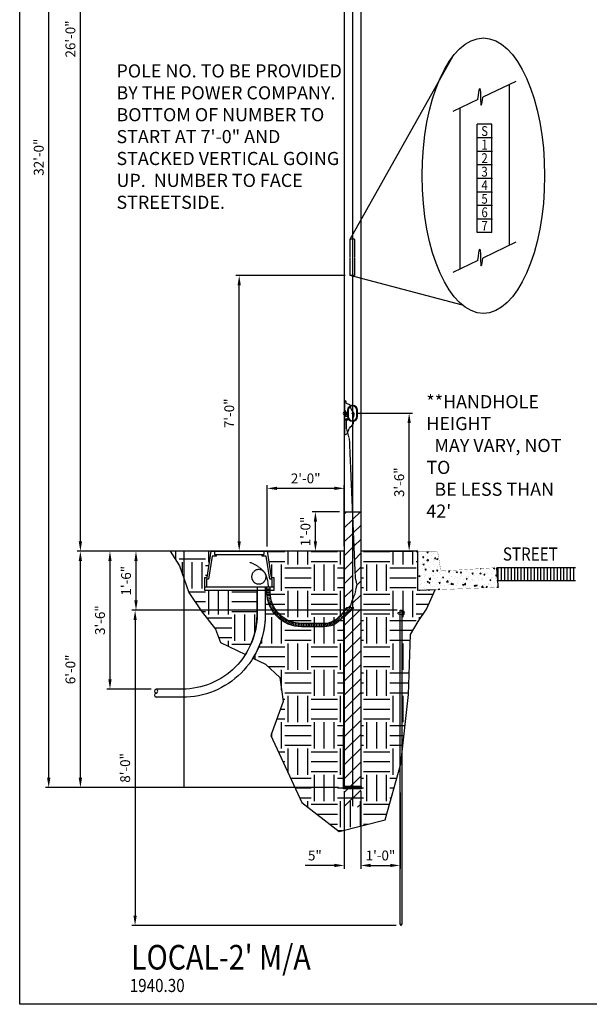
# Model space of a CAD drawing. Units: inches. Extents: x -1769 to 3565, y -1181 to 1545.
# Drawn here: x -624 to -450, y -703 to -403 of the extents above; entities that cross this region are included whole.
import ezdxf
from ezdxf.enums import TextEntityAlignment as Align

# ---------------------------------------------------------------- set-up
doc = ezdxf.new("R2010")
doc.units = ezdxf.units.IN
doc.header["$LTSCALE"] = 0.5
doc.header["$MEASUREMENT"] = 0
doc.linetypes.add('DASHED2', pattern=[0.375, 0.25, -0.125])
doc.linetypes.add('HIDDEN2', pattern=[0.1875, 0.125, -0.0625])
doc.layers.get('Defpoints').update_dxf_attribs({"color": 190})
for name, color, linetype in [('Asphalt', 5, 'Continuous'), ('Concrete', 2, 'Continuous'), ('CONDUIT', 2, 'Continuous'), ('DIMS', 3, 'Continuous'), ('EMT', 3, 'Continuous'), ('GRADE', 7, 'Continuous'), ('GROUND', 253, 'Continuous'), ('HANDHOLE', 5, 'Continuous'), ('HATCH', 251, 'Continuous'), ('J-BOX', 5, 'Continuous'), ('POLE', 7, 'Continuous'), ('SWalk', 4, 'DASHED2'), ('TEXT', 7, 'Continuous'), ('WIRE', 6, 'DASHED2')]:
    doc.layers.add(name, color=color, linetype=linetype)
doc.styles.add('POLENO', font='ARIALN.TTF', dxfattribs={"width": 0.85})
doc.styles.get("Standard").update_dxf_attribs({"font": 'arial.ttf', "width": 0.85})
doc.styles.add('STYLUS BT2', font='stylu.ttf', dxfattribs={"width": 0.85})
doc.dimstyles.get("Standard").update_dxf_attribs({"dimtxt": 3, "dimasz": 3, "dimexe": 1, "dimexo": 1.5, "dimgap": 1.5, "dimtad": 1, "dimzin": 3, "dimdsep": 46, "dimlunit": 4, "dimtxsty": 'Standard', "dimcen": 0.09, "dimclrd": 256, "dimclre": 256, "dimclrt": 256, "dimadec": 0, "dimazin": 0, "dimtfac": 1, "dimtofl": 0, "dimtmove": 0, "dimatfit": 3, "dimfxl": 1, "dimfrac": 1, "dimtolj": 1, "dimtzin": 0, "dimlwd": -1, "dimlwe": -1, "dimarcsym": 0})

# ---------------------------------------------------------------- blocks, each defined once
blk = doc.blocks.new('*D20')
at = {"layer": 'Defpoints', "color": 0, "transparency": 16777216}
for p in [(-548.43, -545.76), (-548.43, -564.96), (-524.92, -564.9)]:
    blk.add_point(p, dxfattribs=at)
at = {"layer": 'DIMS', "transparency": 16777216}
for p, q in [((-548.43, -563.46), (-548.43, -544.76)), ((-527.92, -545.76), (-545.43, -545.76)), ((-524.92, -563.4), (-524.92, -544.76))]:
    blk.add_line(p, q, dxfattribs=at)
for points in [[(-545.43, -545.26), (-545.43, -546.26), (-548.43, -545.76)], [(-527.92, -545.26), (-527.92, -546.26), (-524.92, -545.76)]]:
    blk.add_solid(points, dxfattribs=at)
at = {"layer": 'DIMS', "transparency": 16777216, "insert": (-536.68, -542.73), "char_height": 3, "attachment_point": 5}
blk.add_mtext('\\A1;2\'-0"', dxfattribs=at)
blk = doc.blocks.new('*D21')
at = {"layer": 'Defpoints', "color": 0, "transparency": 16777216}
for p in [(-519.92, -636.9), (-507.92, -636.9), (-507.92, -660.61)]:
    blk.add_point(p, dxfattribs=at)
at = {"layer": 'DIMS', "transparency": 16777216}
for p, q in [((-519.92, -638.4), (-519.92, -661.61)), ((-507.92, -638.4), (-507.92, -661.61)), ((-516.92, -660.61), (-510.92, -660.61))]:
    blk.add_line(p, q, dxfattribs=at)
for points in [[(-516.92, -660.11), (-516.92, -661.11), (-519.92, -660.61)], [(-510.92, -660.11), (-510.92, -661.11), (-507.92, -660.61)]]:
    blk.add_solid(points, dxfattribs=at)
at = {"layer": 'DIMS', "transparency": 16777216, "insert": (-513.92, -657.58), "char_height": 3, "attachment_point": 5}
blk.add_mtext('\\A1;1\'-0"', dxfattribs=at)
blk = doc.blocks.new('*D22')
at = {"layer": 'Defpoints', "color": 0, "transparency": 16777216}
for p in [(-577.92, -564.9), (-596.27, -606.9), (-582.22, -606.9)]:
    blk.add_point(p, dxfattribs=at)
at = {"layer": 'DIMS', "transparency": 16777216}
for p, q in [((-579.42, -564.9), (-597.27, -564.9)), ((-596.27, -567.9), (-596.27, -603.9)), ((-583.72, -606.9), (-597.27, -606.9))]:
    blk.add_line(p, q, dxfattribs=at)
for points in [[(-596.77, -567.9), (-595.77, -567.9), (-596.27, -564.9)], [(-596.77, -603.9), (-595.77, -603.9), (-596.27, -606.9)]]:
    blk.add_solid(points, dxfattribs=at)
at = {"layer": 'DIMS', "transparency": 16777216, "insert": (-599.3, -585.9), "char_height": 3, "attachment_point": 5, "rotation": 90}
blk.add_mtext('\\A1;3\'-6"', dxfattribs=at)
blk = doc.blocks.new('*D23')
at = {"layer": 'Defpoints', "color": 0, "transparency": 16777216}
for p in [(-522.42, -522.9), (-505.19, -522.9), (-519.92, -564.9)]:
    blk.add_point(p, dxfattribs=at)
at = {"layer": 'DIMS', "transparency": 16777216}
for p, q in [((-520.92, -522.9), (-504.19, -522.9)), ((-505.19, -561.9), (-505.19, -525.9)), ((-518.42, -564.9), (-504.19, -564.9))]:
    blk.add_line(p, q, dxfattribs=at)
for points in [[(-505.69, -525.9), (-504.69, -525.9), (-505.19, -522.9)], [(-505.69, -561.9), (-504.69, -561.9), (-505.19, -564.9)]]:
    blk.add_solid(points, dxfattribs=at)
at = {"layer": 'DIMS', "transparency": 16777216, "insert": (-508.22, -543.9), "char_height": 3, "attachment_point": 5, "rotation": 90}
blk.add_mtext('\\A1;3\'-6"', dxfattribs=at)
blk = doc.blocks.new('*D24')
at = {"layer": 'Defpoints', "color": 0, "transparency": 16777216}
for p in [(-507.3, -582.9), (-588.62, -678.9), (-507.61, -678.9)]:
    blk.add_point(p, dxfattribs=at)
at = {"layer": 'DIMS', "transparency": 16777216}
for p, q in [((-508.8, -582.9), (-589.62, -582.9)), ((-588.62, -585.9), (-588.62, -675.9)), ((-509.11, -678.9), (-589.62, -678.9))]:
    blk.add_line(p, q, dxfattribs=at)
for points in [[(-589.12, -585.9), (-588.12, -585.9), (-588.62, -582.9)], [(-589.12, -675.9), (-588.12, -675.9), (-588.62, -678.9)]]:
    blk.add_solid(points, dxfattribs=at)
at = {"layer": 'DIMS', "transparency": 16777216, "insert": (-591.65, -630.9), "char_height": 3, "attachment_point": 5, "rotation": 90}
blk.add_mtext('\\A1;8\'-0"', dxfattribs=at)
blk = doc.blocks.new('*D25')
at = {"layer": 'Defpoints', "color": 0, "transparency": 16777216}
for p in [(-524.92, -564.9), (-588.35, -582.9), (-507.92, -582.9)]:
    blk.add_point(p, dxfattribs=at)
at = {"layer": 'DIMS', "transparency": 16777216}
for p, q in [((-526.42, -564.9), (-589.35, -564.9)), ((-588.35, -567.9), (-588.35, -579.9)), ((-509.42, -582.9), (-589.35, -582.9))]:
    blk.add_line(p, q, dxfattribs=at)
for points in [[(-588.85, -567.9), (-587.85, -567.9), (-588.35, -564.9)], [(-588.85, -579.9), (-587.85, -579.9), (-588.35, -582.9)]]:
    blk.add_solid(points, dxfattribs=at)
at = {"layer": 'DIMS', "transparency": 16777216, "insert": (-591.38, -573.9), "char_height": 3, "attachment_point": 5, "rotation": 90}
blk.add_mtext('\\A1;1\'-6"', dxfattribs=at)
blk = doc.blocks.new('*D36')
at = {"layer": 'Defpoints', "color": 0, "transparency": 16777216}
for p in [(-605.28, -564.9), (-548.42, -564.9), (-525.17, -636.9)]:
    blk.add_point(p, dxfattribs=at)
at = {"layer": 'DIMS', "transparency": 16777216}
for p, q in [((-549.92, -564.9), (-606.28, -564.9)), ((-605.28, -633.9), (-605.28, -567.9)), ((-526.67, -636.9), (-606.28, -636.9))]:
    blk.add_line(p, q, dxfattribs=at)
for points in [[(-605.78, -567.9), (-604.78, -567.9), (-605.28, -564.9)], [(-605.78, -633.9), (-604.78, -633.9), (-605.28, -636.9)]]:
    blk.add_solid(points, dxfattribs=at)
at = {"layer": 'DIMS', "transparency": 16777216, "insert": (-608.31, -600.9), "char_height": 3, "attachment_point": 5, "rotation": 90}
blk.add_mtext('\\A1;6\'-0"', dxfattribs=at)
blk = doc.blocks.new('*D37')
at = {"layer": 'Defpoints', "color": 0, "transparency": 16777216}
for p in [(-605.28, -252.9), (-524.92, -252.9), (-524.92, -564.9)]:
    blk.add_point(p, dxfattribs=at)
at = {"layer": 'DIMS', "transparency": 16777216}
for p, q in [((-526.42, -252.9), (-606.28, -252.9)), ((-605.28, -561.9), (-605.28, -255.9)), ((-526.42, -564.9), (-606.28, -564.9))]:
    blk.add_line(p, q, dxfattribs=at)
for points in [[(-605.78, -255.9), (-604.78, -255.9), (-605.28, -252.9)], [(-605.78, -561.9), (-604.78, -561.9), (-605.28, -564.9)]]:
    blk.add_solid(points, dxfattribs=at)
at = {"layer": 'DIMS', "transparency": 16777216, "insert": (-608.31, -408.9), "char_height": 3, "attachment_point": 5, "rotation": 90}
blk.add_mtext('\\A1;26\'-0"', dxfattribs=at)
blk = doc.blocks.new('*D35')
at = {"layer": 'Defpoints', "color": 0, "transparency": 16777216}
for p in [(-614.92, -252.9), (-524.92, -252.9), (-525.17, -636.9)]:
    blk.add_point(p, dxfattribs=at)
at = {"layer": 'DIMS', "transparency": 16777216}
for p, q in [((-526.42, -252.9), (-615.92, -252.9)), ((-614.92, -633.9), (-614.92, -255.9)), ((-526.67, -636.9), (-615.92, -636.9))]:
    blk.add_line(p, q, dxfattribs=at)
for points in [[(-615.42, -255.9), (-614.42, -255.9), (-614.92, -252.9)], [(-615.42, -633.9), (-614.42, -633.9), (-614.92, -636.9)]]:
    blk.add_solid(points, dxfattribs=at)
at = {"layer": 'DIMS', "transparency": 16777216, "insert": (-617.95, -444.9), "char_height": 3, "attachment_point": 5, "rotation": 90}
blk.add_mtext('\\A1;32\'-0"', dxfattribs=at)
blk = doc.blocks.new('*D53')
at = {"layer": 'Defpoints', "color": 0, "transparency": 16777216}
for p in [(-524.92, -636.53), (-519.92, -636.53), (-524.92, -660.61)]:
    blk.add_point(p, dxfattribs=at)
at = {"layer": 'DIMS', "transparency": 16777216}
for p, q in [((-524.92, -638.03), (-524.92, -661.61)), ((-519.92, -638.03), (-519.92, -661.61)), ((-527.92, -660.61), (-536.86, -660.61)), ((-516.92, -660.61), (-513.92, -660.61))]:
    blk.add_line(p, q, dxfattribs=at)
for points in [[(-527.92, -660.11), (-527.92, -661.11), (-524.92, -660.61)], [(-516.92, -660.11), (-516.92, -661.11), (-519.92, -660.61)]]:
    blk.add_solid(points, dxfattribs=at)
at = {"layer": 'DIMS', "transparency": 16777216, "insert": (-533.89, -657.58), "char_height": 3, "attachment_point": 5}
blk.add_mtext('\\A1;5"', dxfattribs=at)
blk = doc.blocks.new('*D205')
at = {"layer": 'Defpoints', "color": 0, "transparency": 16777216}
for p in [(-556.93, -480.9), (-523.17, -480.9), (-534.97, -564.9)]:
    blk.add_point(p, dxfattribs=at)
at = {"layer": 'DIMS', "transparency": 16777216}
for p, q in [((-524.67, -480.9), (-557.93, -480.9)), ((-556.93, -561.9), (-556.93, -483.9)), ((-536.47, -564.9), (-557.93, -564.9))]:
    blk.add_line(p, q, dxfattribs=at)
for points in [[(-557.43, -483.9), (-556.43, -483.9), (-556.93, -480.9)], [(-557.43, -561.9), (-556.43, -561.9), (-556.93, -564.9)]]:
    blk.add_solid(points, dxfattribs=at)
at = {"layer": 'DIMS', "transparency": 16777216, "insert": (-559.96, -522.9), "char_height": 3, "attachment_point": 5, "rotation": 90}
blk.add_mtext('\\A1;7\'-0"', dxfattribs=at)
blk = doc.blocks.new('*D339')
at = {"layer": 'Defpoints', "color": 0, "transparency": 16777216}
for p in [(-533.72, -552.9), (-524.92, -552.9), (-524.92, -564.9)]:
    blk.add_point(p, dxfattribs=at)
at = {"layer": 'DIMS', "transparency": 16777216}
for p, q in [((-526.42, -552.9), (-534.72, -552.9)), ((-533.72, -561.9), (-533.72, -555.9)), ((-526.42, -564.9), (-534.72, -564.9))]:
    blk.add_line(p, q, dxfattribs=at)
for points in [[(-534.22, -555.9), (-533.22, -555.9), (-533.72, -552.9)], [(-534.22, -561.9), (-533.22, -561.9), (-533.72, -564.9)]]:
    blk.add_solid(points, dxfattribs=at)
at = {"layer": 'DIMS', "transparency": 16777216, "insert": (-536.75, -558.9), "char_height": 3, "attachment_point": 5, "rotation": 90}
blk.add_mtext('\\A1;1\'-0"', dxfattribs=at)

msp = doc.modelspace()

# ---------------------------------------------------------------- hatches: boundary and pattern name
at = {"layer": 'HATCH'}
h = msp.add_hatch(dxfattribs=at)
h.set_pattern_fill('ANSI31', color=256, scale=24)
h.set_pattern_definition([(45, (1152.9526, -2e-13), (-2.1213203, 2.1213203), [])])
h.paths.add_polyline_path([(-522.425, -582.463), (-524.925, -584.963), (-524.925, -642.903), (-522.425, -642.903)])
h.paths.add_polyline_path([(-519.925, -564.903), (-519.925, -552.903), (-522.381, -552.903), (-521.53, -572.901), (-521.048, -575.151), (-521.691, -578.02), (-522.12, -579.038), (-522.425, -579.763), (-522.425, -582.11), (-522.071, -582.11), (-522.425, -582.463), (-522.425, -642.903), (-519.925, -642.903)])
h.paths.add_polyline_path([(-522.425, -552.903), (-524.925, -552.903), (-524.925, -582.842), (-524.193, -582.11), (-523.132, -582.11), (-522.548, -580.056), (-522.425, -579.763)])
h = msp.add_hatch(dxfattribs=at)
h.set_pattern_fill('EARTH', color=256, scale=32)
h.set_pattern_definition([(0, (200.7816, 0.765), (8, 8), [8, -8]), (0, (200.7816, 3.765), (8, 8), [8, -8]), (0, (200.7816, 6.765), (8, 8), [8, -8]), (90, (201.7816, 7.765), (-8, 8), [8, -8]), (90, (204.7816, 7.765), (-8, 8), [8, -8]), (90, (207.7816, 7.765), (-8, 8), [8, -8])])
h.paths.add_polyline_path([(-565.428, -564.903), (-577.925, -564.903), (-575.066, -569.334), (-572.271, -577.458), (-568.459, -583.044), (-564.139, -588.629), (-562.615, -592.691), (-555.016, -596.347, 0.1423723), (-551.472, -584.153), (-551.472, -576.903), (-567.428, -576.903), (-567.428, -572.903), (-566.678, -572.903)])
h = msp.add_hatch(dxfattribs=at)
h.set_pattern_fill('EARTH', color=256, scale=32)
h.set_pattern_definition([(0, (1152.9526, -2e-13), (8, 8), [8, -8]), (0, (1152.9526, 3), (8, 8), [8, -8]), (0, (1152.9526, 6), (8, 8), [8, -8]), (90, (1153.9526, 7), (-8, 8), [8, -8]), (90, (1156.9526, 7), (-8, 8), [8, -8]), (90, (1159.9526, 7), (-8, 8), [8, -8])])
edge = h.paths.add_edge_path()
edge.add_line((-512.492, -646.673), (-507.684, -629.711))
edge.add_line((-507.684, -629.711), (-505.385, -608.567))
edge.add_line((-505.385, -608.567), (-504.757, -590.301))
edge.add_line((-504.757, -590.301), (-502.458, -586.333))
edge.add_line((-502.458, -586.333), (-499.95, -582.573))
edge.add_line((-499.95, -582.573), (-497.274, -576.684))
edge.add_line((-497.274, -576.684), (-502.526, -576.903))
edge.add_line((-502.526, -576.903), (-502.526, -564.903))
edge.add_line((-502.526, -564.903), (-519.925, -564.903))
edge.add_line((-519.925, -564.903), (-519.925, -636.903))
edge.add_line((-519.925, -636.903), (-519.675, -636.903))
edge.add_line((-519.675, -636.903), (-519.675, -637.278))
edge.add_line((-519.675, -637.278), (-525.175, -637.278))
edge.add_line((-525.175, -637.278), (-525.175, -636.903))
edge.add_line((-525.175, -636.903), (-524.925, -564.903))
edge.add_line((-524.925, -564.903), (-548.428, -564.903))
edge.add_line((-548.428, -564.903), (-547.178, -572.903))
edge.add_line((-547.178, -572.903), (-546.428, -572.903))
edge.add_line((-546.428, -572.903), (-546.428, -576.903))
edge.add_line((-546.428, -576.903), (-548.972, -576.903))
edge.add_line((-548.972, -576.903), (-548.972, -584.153))
edge.add_arc((-574.222, -584.153), 25.25, -31.74335, 0, ccw=False)
edge.add_line((-552.749, -597.437), (-548.893, -599.292))
edge.add_line((-548.893, -599.292), (-544.573, -603.354))
edge.add_line((-544.573, -603.354), (-543.557, -610.717))
edge.add_line((-543.557, -610.717), (-547.33, -620.999))
edge.add_line((-547.33, -620.999), (-537.856, -641.471))
edge.add_line((-537.856, -641.471), (-526.445, -650.24))
edge.add_line((-526.445, -650.24), (-512.492, -646.673))
h = msp.add_hatch(dxfattribs=at)
h.set_pattern_fill('AR-CONC', color=256, scale=0.5)
h.set_pattern_definition([(50, (-529.1527, -586.5344), (3.5863, -0.31376), [0.375, -4.125]), (355, (-529.1527, -586.5344), (-0.69376, 3.76096), [0.3, -3.3]), (100.4514, (-528.8538, -586.5606), (2.89254, 3.4472), [0.3187, -3.5057]), (46.184, (-529.1527, -585.5344), (5.3362, -0.8276), [0.5625, -6.1875]), (96.636, (-528.708, -585.6034), (4.6733, 4.8706), [0.47805, -5.25857]), (351.184, (-529.1527, -585.5344), (4.6733, 4.8706), [0.45, -4.95]), (21, (-528.6527, -585.7844), (2.98454, -2.0131), [0.375, -4.125]), (326, (-528.6527, -585.7844), (1.21658, 3.62575), [0.3, -3.3]), (71.4514, (-528.404, -585.9522), (4.20111, 1.61266), [0.3187, -3.5057]), (37.5, (-529.1527, -586.5344), (0.0608, 1.66447), [0, -3.26, 0, -3.35, 0, -3.3125]), (7.5, (-529.1527, -586.5344), (1.31535, 1.97206), [0, -1.91, 0, -3.185, 0, -1.2625]), (327.5, (-530.2677, -586.5344), (2.669112, -0.112774), [0, -1.25, 0, -3.9, 0, -5.175]), (317.5, (-530.7677, -586.5344), (2.91593, 0.500525), [0, -1.625, 0, -2.59, 0, -3.675])])
h.paths.add_polyline_path([(-494.847, -570.902, -0.3852639), (-495.637, -570.278), (-496.421, -565.528, 0.3661997), (-497.16, -564.903), (-502.026, -564.903, 0.4142136), (-502.526, -565.403), (-502.526, -576.903), (-478.526, -575.903), (-478.526, -569.903)])
h = msp.add_hatch(dxfattribs=at)
h.set_pattern_fill('ANSI31', color=256, scale=8, angle=45)
h.set_pattern_definition([(90, (1152.9526, 0), (-1, 0), [])])
h.paths.add_polyline_path([(-454.526, -569.903), (-478.526, -569.903), (-478.192, -573.903), (-454.526, -573.903)])

# ---------------------------------------------------------------- linework, layer by layer
at = {"linetype": 'Continuous'}
for p, q in [((-479.962, -434.883), (-484.462, -434.883)), ((-484.462, -467.883), (-484.462, -434.883)), ((-479.962, -467.883), (-479.962, -434.883)), ((-479.962, -467.883), (-484.462, -467.883))]:
    msp.add_line(p, q, dxfattribs=at)
at = {"linetype": 'HIDDEN2'}
for p, q in [((-521.675, -469.903), (-523.175, -469.903)), ((-523.175, -480.903), (-523.175, -469.903)), ((-521.675, -480.903), (-521.675, -469.903)), ((-521.675, -480.903), (-523.175, -480.903))]:
    msp.add_line(p, q, dxfattribs=at)
msp.add_line((-524.761, -529.419), (-524.761, -519.123))
at = {"layer": 'Asphalt'}
for p, q in [((-478.526, -569.903), (-454.526, -569.903)), ((-454.526, -573.903), (-478.526, -573.903))]:
    msp.add_line(p, q, dxfattribs=at)
at = {"layer": 'Concrete', "const_width": 0.0625}
msp.add_lwpolyline([(-494.856, -570.903), (-478.526, -569.903), (-478.526, -575.903), (-502.526, -576.903), (-502.526, -565.403, -0.4142136), (-502.026, -564.903), (-497.16, -564.903, -0.3661997), (-496.421, -565.528), (-495.637, -570.278, 0.3820163)], format="xyb", close=True, dxfattribs=at)
at = {"layer": 'CONDUIT'}
msp.add_line((-548.972, -575.903), (-551.472, -575.903), dxfattribs=at)
for points in [[(-551.472, -575.903), (-551.472, -584.153, -0.4142136), (-574.222, -606.903), (-582.222, -606.903)], [(-548.972, -575.903), (-548.972, -584.153, -0.4142136), (-574.222, -609.403), (-582.222, -609.403)]]:
    msp.add_lwpolyline(points, format="xyb", dxfattribs=at)
for centre, start, end in [((-582.081, -607.528), 102.68038, 257.31962), ((-582.081, -608.778), 102.68038, 257.31962), ((-582.362, -607.528), 282.68038, 77.31962)]:
    msp.add_arc(centre, 0.641, start, end, dxfattribs=at)
at = {"layer": 'Defpoints'}
for p, q in [((-522.425, -244.902), (-522.425, -642.528)), ((-573.789, -564.903), (-573.789, -636.903))]:
    msp.add_line(p, q, dxfattribs=at)
msp.add_lwpolyline([(-623.756, -145.974), (-436.681, -145.974), (-436.681, -702.903), (-623.756, -702.903)], close=True, dxfattribs=at)
msp.add_lwpolyline([(-577.925, -564.903), (-575.066, -569.334), (-572.271, -577.458), (-568.459, -583.044), (-564.139, -588.629), (-562.615, -592.691), (-555.016, -596.347, 0.1423723), (-551.472, -584.153), (-551.472, -576.903), (-567.428, -576.903), (-567.428, -572.903), (-566.678, -572.903), (-565.428, -564.903), (-577.925, -564.903)], format="xyb", dxfattribs=at)
msp.add_lwpolyline([(-512.492, -646.673), (-507.684, -629.711), (-505.385, -608.567), (-504.757, -590.301), (-502.458, -586.333), (-499.95, -582.573), (-497.274, -576.684), (-502.526, -576.903), (-502.526, -564.903), (-519.925, -564.903), (-519.925, -636.903), (-519.675, -636.903), (-519.675, -637.278), (-525.175, -637.278), (-525.175, -636.903), (-525.175, -636.903), (-524.925, -564.903), (-548.428, -564.903), (-547.178, -572.903), (-546.428, -572.903), (-546.428, -576.903), (-548.972, -576.903), (-548.972, -584.153, -0.1393991), (-552.749, -597.437), (-548.893, -599.292), (-544.573, -603.354), (-543.557, -610.717), (-547.33, -620.999), (-537.856, -641.471), (-526.445, -650.24)], format="xyb", close=True, dxfattribs=at)
msp.add_lwpolyline([(-497.274, -576.684), (-502.526, -576.903)], dxfattribs=at)
at = {"layer": 'DIMS'}
for p, q in [((-523.175, -469.903), (-491.773, -414.044)), ((-472.696, -421.84), (-482.79, -426.649)), ((-484.274, -427.367), (-491.911, -431.011)), ((-479.962, -439.008), (-484.462, -439.008)), ((-479.962, -443.133), (-484.462, -443.133)), ((-479.962, -447.258), (-484.462, -447.258)), ((-479.962, -451.383), (-484.462, -451.383)), ((-479.962, -455.508), (-484.462, -455.508)), ((-479.962, -459.633), (-484.462, -459.633)), ((-479.962, -463.758), (-484.462, -463.758)), ((-472.696, -470.808), (-482.79, -475.617)), ((-484.274, -476.334), (-491.911, -479.979)), ((-488.937, -489.973), (-523.175, -480.903))]:
    msp.add_line(p, q, dxfattribs=at)
for points in [[(-484.274, -427.367), (-484.119, -426.055), (-483.984, -425.096), (-483.869, -424.454), (-483.771, -424.089), (-483.69, -423.963), (-483.624, -424.038), (-483.572, -424.277), (-483.531, -424.64), (-483.501, -425.092), (-483.479, -425.605), (-483.462, -426.157), (-483.447, -426.721), (-483.433, -427.273), (-483.416, -427.789), (-483.394, -428.245), (-483.364, -428.614), (-483.323, -428.876), (-483.273, -429.016), (-483.213, -429.023), (-483.144, -428.884), (-483.067, -428.59), (-482.982, -428.126), (-482.889, -427.483), (-482.79, -426.649)], [(-484.274, -476.334), (-484.119, -475.022), (-483.984, -474.064), (-483.869, -473.422), (-483.771, -473.056), (-483.69, -472.931), (-483.624, -473.006), (-483.572, -473.244), (-483.531, -473.607), (-483.501, -474.059), (-483.479, -474.573), (-483.462, -475.124), (-483.447, -475.688), (-483.433, -476.241), (-483.416, -476.757), (-483.394, -477.212), (-483.364, -477.582), (-483.323, -477.844), (-483.273, -477.984), (-483.213, -477.99), (-483.144, -477.852), (-483.067, -477.557), (-482.982, -477.094), (-482.889, -476.451), (-482.79, -475.617)]]:
    msp.add_lwpolyline(points, dxfattribs=at)
msp.add_ellipse((-482.587, -450.539), major_axis=(0, 41.944), ratio=0.4442813, dxfattribs=at)
for p in [(-479.962, -439.008), (-479.962, -443.133), (-479.962, -447.258), (-479.962, -451.383), (-479.962, -455.508), (-479.962, -459.633), (-479.962, -463.758)]:
    msp.add_point(p, dxfattribs=at)
at = {"layer": 'EMT'}
for p, q in [((-547.472, -575.903), (-548.472, -575.903)), ((-548.472, -576.405), (-547.472, -576.405)), ((-548.472, -576.907), (-547.472, -576.907)), ((-548.472, -577.409), (-547.472, -577.409)), ((-548.459, -577.912), (-547.46, -577.863)), ((-548.423, -578.412), (-547.428, -578.316)), ((-548.363, -578.911), (-547.373, -578.767)), ((-548.279, -579.406), (-547.297, -579.215)), ((-548.171, -579.897), (-547.2, -579.659)), ((-548.04, -580.382), (-547.081, -580.098)), ((-547.886, -580.86), (-546.942, -580.53)), ((-547.71, -581.33), (-546.782, -580.956)), ((-547.511, -581.791), (-546.602, -581.373)), ((-547.29, -582.242), (-546.403, -581.781)), ((-547.048, -582.682), (-546.184, -582.179)), ((-546.785, -583.11), (-545.946, -582.566)), ((-546.502, -583.525), (-545.69, -582.942)), ((-546.2, -583.926), (-545.416, -583.304)), ((-545.878, -584.312), (-545.125, -583.654)), ((-545.539, -584.682), (-544.818, -583.989)), ((-545.182, -585.035), (-544.496, -584.308)), ((-544.809, -585.371), (-544.158, -584.612)), ((-525.621, -585.306), (-526.328, -584.599)), ((-525.266, -584.951), (-525.973, -584.244)), ((-524.911, -584.596), (-525.618, -583.889)), ((-524.925, -583.872), (-525.263, -583.534)), ((-522.071, -582.11), (-524.925, -584.963)), ((-524.193, -582.11), (-524.925, -582.842)), ((-522.071, -582.11), (-524.193, -582.11)), ((-544.42, -585.689), (-543.806, -584.9)), ((-544.017, -585.988), (-543.441, -585.17)), ((-543.599, -586.267), (-543.063, -585.423)), ((-543.169, -586.526), (-542.674, -585.657)), ((-542.727, -586.764), (-542.274, -585.873)), ((-542.274, -586.981), (-541.864, -586.069)), ((-541.811, -587.176), (-541.445, -586.245)), ((-541.339, -587.348), (-541.018, -586.401)), ((-540.86, -587.498), (-540.585, -586.536)), ((-540.374, -587.624), (-540.145, -586.651)), ((-539.882, -587.727), (-539.7, -586.744)), ((-539.386, -587.807), (-539.252, -586.816)), ((-538.887, -587.863), (-538.8, -586.867)), ((-538.386, -587.895), (-538.347, -586.895)), ((-537.884, -587.903), (-537.884, -586.903)), ((-537.382, -587.903), (-537.382, -586.903)), ((-536.879, -587.903), (-536.879, -586.903)), ((-536.377, -587.903), (-536.377, -586.903)), ((-535.875, -587.903), (-535.875, -586.903)), ((-535.373, -587.903), (-535.373, -586.903)), ((-534.87, -587.903), (-534.87, -586.903)), ((-534.368, -587.903), (-534.368, -586.903)), ((-533.866, -587.903), (-533.866, -586.903)), ((-533.364, -587.903), (-533.364, -586.903)), ((-532.861, -587.903), (-532.861, -586.903)), ((-532.359, -587.903), (-532.359, -586.903)), ((-531.857, -587.903), (-531.857, -586.903)), ((-531.355, -587.903), (-531.355, -586.903)), ((-530.852, -587.903), (-530.852, -586.903)), ((-530.351, -587.879), (-530.437, -586.882)), ((-529.853, -587.816), (-530.015, -586.829)), ((-529.361, -587.715), (-529.599, -586.744)), ((-528.878, -587.577), (-529.191, -586.627)), ((-528.407, -587.402), (-528.792, -586.479)), ((-527.952, -587.191), (-528.407, -586.3)), ((-527.514, -586.945), (-528.036, -586.092)), ((-527.096, -586.666), (-527.683, -585.856)), ((-526.701, -586.356), (-527.349, -585.594)), ((-526.331, -586.016), (-527.036, -585.307)), ((-525.976, -585.661), (-526.683, -584.954))]:
    msp.add_line(p, q, dxfattribs=at)
for points in [[(-522.425, -582.11), (-526.314, -585.999, -0.1989124), (-530.91, -587.903), (-537.972, -587.903, -0.4142136), (-548.472, -577.403), (-548.472, -575.903)], [(-523.839, -582.11), (-527.021, -585.292, -0.1989124), (-530.91, -586.903), (-537.972, -586.903, -0.4142136), (-547.472, -577.403), (-547.472, -575.903)]]:
    msp.add_lwpolyline(points, format="xyb", dxfattribs=at)
at = {"layer": 'GRADE'}
for p, q in [((-524.925, -564.903), (-572.425, -564.903)), ((-478.526, -569.903), (-454.526, -569.903)), ((-478.526, -569.903), (-455.026, -569.903))]:
    msp.add_line(p, q, dxfattribs=at)
at = {"layer": 'GROUND'}
for p, q in [((-524.598, -522.155), (-524.761, -522.155)), ((-524.761, -523.651), (-524.598, -523.651)), ((-524.598, -523.651), (-524.598, -522.155)), ((-524.598, -522.442), (-524.357, -522.442)), ((-524.598, -523.363), (-524.357, -523.363)), ((-524.477, -523.363), (-524.477, -523.865)), ((-523.797, -523.865), (-524.477, -523.865)), ((-524.357, -522.442), (-524.357, -523.363)), ((-524.357, -522.714), (-523.795, -522.714)), ((-524.357, -523.092), (-523.795, -523.092)), ((-524.286, -522.714), (-524.286, -523.092)), ((-524.204, -522.714), (-524.204, -523.092)), ((-524.122, -522.714), (-524.122, -523.092)), ((-524.04, -522.714), (-524.04, -523.092)), ((-523.959, -522.714), (-523.959, -523.092)), ((-523.877, -522.714), (-523.877, -523.092)), ((-523.797, -524.883), (-523.797, -523.865)), ((-523.795, -522.714), (-523.795, -523.092)), ((-524.761, -524.883), (-523.797, -524.883)), ((-508.503, -583.531), (-506.829, -583.217)), ((-508.503, -584.002), (-508.503, -583.531)), ((-508.503, -584.002), (-506.881, -584.263)), ((-507.925, -678.361), (-507.925, -582.903)), ((-507.925, -582.903), (-507.3, -582.903)), ((-507.3, -678.361), (-507.3, -582.903)), ((-507.612, -678.903), (-507.925, -678.361)), ((-507.612, -678.903), (-507.3, -678.361))]:
    msp.add_line(p, q, dxfattribs=at)
for centre, radius, start, end in [((-524.925, -522.903), 0.327, 90, 270), ((-524.279, -524.883), 0.276, 0, 180), ((-507.31, -583.717), 0.694, 308.15577, 46.11942)]:
    msp.add_arc(centre, radius, start, end, dxfattribs=at)
msp.add_spline([(-524.925, -529.453), (-524.174, -529.198), (-523.375, -527.403), (-522.097, -525.981), (-522.237, -524.469), (-521.901, -523.097), (-522.825, -521.557), (-523.243, -520.296), (-524.264, -519.878), (-524.48, -519.182), (-524.925, -519.134)], degree=3, dxfattribs=at)
at = {"layer": 'HANDHOLE'}
for points in [[(-520.925, -523.84), (-520.925, -521.965, 1), (-523.925, -521.965), (-523.925, -523.84, 1)], [(-521.112, -523.84), (-521.112, -521.965, 1), (-523.737, -521.965), (-523.737, -523.84, 1)]]:
    msp.add_lwpolyline(points, format="xyb", close=True, dxfattribs=at)
for radius in [0.117, 0.0938]:
    msp.add_circle((-522.425, -522.903), radius, dxfattribs=at)
at = {"layer": 'HATCH'}
msp.add_line((-524.925, -552.903), (-519.925, -552.903), dxfattribs=at)
at = {"layer": 'J-BOX'}
for p, q in [((-564.428, -564.903), (-564.428, -565.903)), ((-564.428, -565.903), (-549.428, -565.903)), ((-549.428, -564.903), (-549.428, -565.903)), ((-546.428, -575.903), (-567.428, -575.903))]:
    msp.add_line(p, q, dxfattribs=at)
msp.add_lwpolyline([(-566.678, -572.903), (-565.428, -564.903), (-548.428, -564.903), (-547.178, -572.903), (-546.428, -572.903), (-546.428, -576.903), (-567.428, -576.903), (-567.428, -572.903)], close=True, dxfattribs=at)
for points in [[(-563.928, -565.903), (-563.928, -566.403), (-565.156, -566.403), (-566.25, -573.403), (-566.928, -573.403), (-566.928, -575.903)], [(-546.928, -575.903), (-546.928, -573.403), (-547.606, -573.403), (-548.7, -566.403), (-549.928, -566.403), (-549.928, -565.903)]]:
    msp.add_lwpolyline(points, dxfattribs=at)
at = {"layer": 'POLE'}
for p, q in [((-524.925, -262.903), (-524.925, -636.528)), ((-519.925, -262.903), (-519.925, -636.528)), ((-474.712, -422.803), (-474.712, -471.769)), ((-489.712, -429.962), (-489.712, -478.93))]:
    msp.add_line(p, q, dxfattribs=at)
msp.add_lwpolyline([(-519.675, -636.528), (-525.175, -636.528), (-525.175, -636.903), (-519.675, -636.903)], close=True, dxfattribs=at)
at = {"layer": 'SWalk'}
for p, q in [((-478.026, -575.892), (-478.526, -569.903)), ((-478.526, -575.903), (-478.026, -575.903))]:
    msp.add_line(p, q, dxfattribs=at)
at = {"layer": 'WIRE'}
for points in [[(-524.925, -584.031), (-523.945, -583.148), (-523.132, -582.11), (-522.548, -580.056), (-522.12, -579.038), (-521.691, -578.02), (-521.048, -575.151), (-521.53, -572.901), (-522.424, -551.892), (-523.318, -530.883), (-524.228, -527.561), (-524.284, -524.607)], [(-524.137, -523.865), (-523.461, -523.279)]]:
    msp.add_lwpolyline(points, dxfattribs=at)
msp.add_open_spline([(-547.972, -575.903), (-547.983, -575.784), (-548.124, -574.365), (-548.356, -572.523), (-549.607, -570.808), (-550.64, -570.439), (-551.564, -570.528), (-552.285, -570.884), (-552.867, -571.495), (-553.217, -572.399), (-553.121, -573.326), (-552.747, -574.01), (-552.316, -574.452), (-551.808, -574.744), (-551.286, -574.883), (-550.716, -574.903), (-549.979, -574.731), (-549.308, -574.231), (-548.882, -573.527), (-548.734, -572.898), (-548.777, -572.199), (-549.015, -571.547), (-549.793, -570.731), (-550.911, -569.755), (-552.308, -568.813), (-553.304, -568.494), (-553.682, -568.373)], degree=3, knots=[2.8233166, 2.8233166, 2.8233166, 2.8233166, 3.5377821, 11.3264765, 13.5763909, 15.8653239, 17.5217749, 19.0390214, 20.5934579, 22.4779918, 24.6833051, 25.9290455, 27.1010166, 28.3400711, 29.3977877, 30.3123404, 31.7395844, 33.8635489, 35.1142082, 36.6223299, 37.6504844, 39.2986932, 40.6444488, 44.3567082, 48.2368669, 50.6107584, 50.6107584, 50.6107584, 50.6107584], dxfattribs=at)

# ---------------------------------------------------------------- texts
at = {"style": 'STYLUS BT2', "width": 0.85}
msp.add_text("LOCAL-2' M/A", height=7.5, dxfattribs=at).set_placement((-589.856, -692.314))
at = {"layer": 'DIMS', "style": 'POLENO', "width": 0.85}
for s, p in [('S', (-482.212, -436.945)), ('1', (-482.212, -441.07)), ('2', (-482.212, -445.195)), ('3', (-482.212, -449.32)), ('4', (-482.212, -453.445)), ('5', (-482.212, -457.57)), ('6', (-482.212, -461.695)), ('7', (-482.212, -465.82))]:
    msp.add_text(s, height=3, dxfattribs=at).set_placement(p, align=Align.MIDDLE_CENTER)
at = {"layer": 'DIMS', "width": 0.85}
msp.add_text('1940.30', height=4, dxfattribs=at).set_placement((-590.265, -699.16))
at = {"layer": 'TEXT', "style": 'POLENO', "width": 0.85}
msp.add_text('STREET', height=4, dxfattribs=at).set_placement((-468.298, -565.763), align=Align.MIDDLE_CENTER)
at = {"layer": 'TEXT', "char_height": 4, "attachment_point": 1, "style": 'POLENO'}
for s, width, heights, insert in [('POLE NO. TO BE PROVIDED BY THE POWER COMPANY.  BOTTOM OF NUMBER TO START AT 7\'-0" AND STACKED VERTICAL GOING UP.  NUMBER TO FACE STREETSIDE.', 73.18448, [0], (-594.292, -416.625)), ("**HANDHOLE HEIGHT\\P  MAY VARY, NOT TO \\P  BE LESS THAN 42'", 44.91117, [65.841], (-499.955, -517.365))]:
    msp.add_mtext_dynamic_manual_height_columns(s, width=width, gutter_width=15, heights=heights, dxfattribs=dict(at, insert=insert))

# ---------------------------------------------------------------- dimensions: what is measured, and where the dimension line sits
at = {"layer": 'DIMS'}
for base, p1, p2, picture, middle in [((-614.92, -252.903), (-525.175, -636.903), (-524.925, -252.903), '*D35', (-617.952, -444.903)), ((-605.279, -252.903), (-524.925, -564.903), (-524.925, -252.903), '*D37', (-608.311, -408.903)), ((-556.928, -480.903), (-534.972, -564.903), (-523.175, -480.903), '*D205', (-559.96, -522.903)), ((-505.187, -522.903), (-519.925, -564.903), (-522.425, -522.903), '*D23', (-508.22, -543.903)), ((-533.723, -552.903), (-524.925, -564.903), (-524.925, -552.903), '*D339', (-536.755, -558.903)), ((-605.279, -564.903), (-525.175, -636.903), (-548.425, -564.903), '*D36', (-608.311, -600.903)), ((-596.267, -606.903), (-577.925, -564.903), (-582.222, -606.903), '*D22', (-599.3, -585.903)), ((-588.346, -582.903), (-524.925, -564.903), (-507.925, -582.903), '*D25', (-591.378, -573.903)), ((-588.616, -678.903), (-507.3, -582.903), (-507.612, -678.903), '*D24', (-591.648, -630.903))]:
    dim = msp.add_linear_dim(base=base, p1=p1, p2=p2, angle=90, dimstyle='Standard', dxfattribs=at)
    dim.commit()
    dim.dimension.update_dxf_attribs({"geometry": picture, "text_midpoint": middle})
dim = msp.add_linear_dim(base=(-548.428, -545.764), p1=(-524.925, -564.903), p2=(-548.428, -564.958), angle=180, text='2\'-0"', dimstyle='Standard', dxfattribs=at)
dim.commit()
dim.dimension.update_dxf_attribs({"geometry": '*D20', "text_midpoint": (-536.676, -542.733)})
for base, p1, p2, picture, middle in [((-524.925, -660.607), (-519.925, -636.528), (-524.925, -636.528), '*D53', (-533.89, -657.581)), ((-507.925, -660.607), (-519.925, -636.903), (-507.925, -636.903), '*D21', (-513.925, -657.575))]:
    dim = msp.add_linear_dim(base=base, p1=p1, p2=p2, dimstyle='Standard', dxfattribs=at)
    dim.commit()
    dim.dimension.update_dxf_attribs({"geometry": picture, "text_midpoint": middle})

doc.saveas('drawing.dxf')
